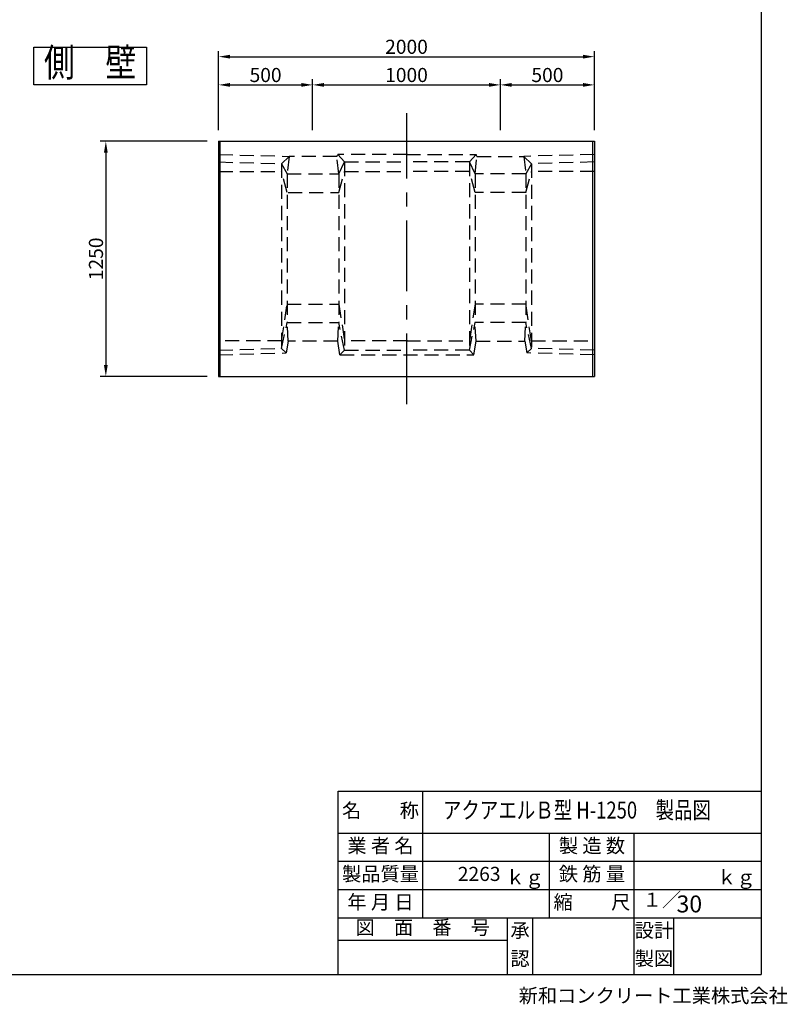
# Model space of a CAD drawing. Extents: x 15371 to 27001, y -11135 to -2816.
# Drawn here: x 22917 to 27001, y -11135 to -5900 of the extents above; entities that cross this region are included whole.
import ezdxf
from ezdxf.enums import TextEntityAlignment as Align

# ---------------------------------------------------------------- set-up
doc = ezdxf.new("R2010")
doc.units = 0
doc.header["$LTSCALE"] = 300
doc.header["$MEASUREMENT"] = 0
doc.header["$PDSIZE"] = 50
doc.linetypes.add('CENTER', pattern=[2, 1.25, -0.25, 0.25, -0.25])
doc.linetypes.add('HIDDEN', pattern=[0.375, 0.25, -0.125])
doc.layers.get('DEFPOINTS').update_dxf_attribs({"linetype": 'CONTINUOUS'})
for name, color, linetype in [('1HASEN', 5, 'CENTER'), ('HAIKIN', 2, 'CONTINUOUS'), ('HASEN', 4, 'HIDDEN'), ('SEIHIN', 3, 'CONTINUOUS'), ('SUNPOU', 1, 'CONTINUOUS')]:
    doc.layers.add(name, color=color, linetype=linetype)
doc.styles.get("Standard").update_dxf_attribs({"font": 'TXT.shx', "width": 0.8, "bigfont": 'BIGFONT.shx'})
doc.dimstyles.get("Standard").update_dxf_attribs({"dimtxt": 0.18, "dimasz": 0.18, "dimexe": 0.18, "dimexo": 0.0625, "dimgap": 0.09, "dimtad": 0, "dimtih": 1, "dimtoh": 1, "dimdec": 4, "dimzin": 0, "dimdsep": 46, "dimtxsty": 'STANDARD', "dimcen": 0.09, "dimadec": 0, "dimazin": 0, "dimtfac": 1, "dimtdec": 4, "dimtofl": 0, "dimtmove": 0, "dimatfit": 3, "dimfxl": 1, "dimtolj": 1, "dimtzin": 0, "dimarcsym": 0})

# ---------------------------------------------------------------- blocks, each defined once
blk = doc.blocks.new('*D282')
at = {"layer": 'DEFPOINTS', "color": 0, "transparency": 16777216}
for p in [(25974.4, -6096.5), (23974.9, -6546.5), (25974.4, -6546.5)]:
    blk.add_point(p, dxfattribs=at)
at = {"layer": 'SUNPOU', "color": 0, "lineweight": -2, "transparency": 16777216}
for p, q in [((23974.9, -6486.5), (23974.9, -6066.5)), ((25974.4, -6486.5), (25974.4, -6066.5)), ((24034.9, -6096.5), (25914.4, -6096.5))]:
    blk.add_line(p, q, dxfattribs=at)
at = {"layer": 'SUNPOU', "color": 0, "transparency": 16777216}
for points in [[(24034.9, -6086.5), (24034.9, -6106.5), (23974.9, -6096.5)], [(25914.4, -6086.5), (25914.4, -6106.5), (25974.4, -6096.5)]]:
    blk.add_solid(points, dxfattribs=at)
at = {"layer": 'SUNPOU', "color": 0, "transparency": 16777216, "insert": (24974.7, -6044), "char_height": 75, "attachment_point": 5}
blk.add_mtext('\\A1;2000', dxfattribs=at)
blk = doc.blocks.new('*D283')
at = {"layer": 'DEFPOINTS', "color": 0, "transparency": 16777216}
for p in [(24474.9, -6246.5), (23974.9, -6546.5), (24474.9, -6546.5)]:
    blk.add_point(p, dxfattribs=at)
at = {"layer": 'SUNPOU', "color": 0, "lineweight": -2, "transparency": 16777216}
for p, q in [((23974.9, -6486.5), (23974.9, -6216.5)), ((24474.9, -6486.5), (24474.9, -6216.5)), ((24034.9, -6246.5), (24414.9, -6246.5))]:
    blk.add_line(p, q, dxfattribs=at)
at = {"layer": 'SUNPOU', "color": 0, "transparency": 16777216}
for points in [[(24034.9, -6236.5), (24034.9, -6256.5), (23974.9, -6246.5)], [(24414.9, -6236.5), (24414.9, -6256.5), (24474.9, -6246.5)]]:
    blk.add_solid(points, dxfattribs=at)
at = {"layer": 'SUNPOU', "color": 0, "transparency": 16777216, "insert": (24224.9, -6194), "char_height": 75, "attachment_point": 5}
blk.add_mtext('\\A1;500', dxfattribs=at)
blk = doc.blocks.new('*D284')
at = {"layer": 'DEFPOINTS', "color": 0, "transparency": 16777216}
for p in [(25474.4, -6246.5), (24474.9, -6546.5), (25474.4, -6546.5)]:
    blk.add_point(p, dxfattribs=at)
at = {"layer": 'SUNPOU', "color": 0, "lineweight": -2, "transparency": 16777216}
for p, q in [((24474.9, -6486.5), (24474.9, -6216.5)), ((25474.4, -6486.5), (25474.4, -6216.5)), ((24534.9, -6246.5), (25414.4, -6246.5))]:
    blk.add_line(p, q, dxfattribs=at)
at = {"layer": 'SUNPOU', "color": 0, "transparency": 16777216}
for points in [[(24534.9, -6236.5), (24534.9, -6256.5), (24474.9, -6246.5)], [(25414.4, -6236.5), (25414.4, -6256.5), (25474.4, -6246.5)]]:
    blk.add_solid(points, dxfattribs=at)
at = {"layer": 'SUNPOU', "color": 0, "transparency": 16777216, "insert": (24974.7, -6194), "char_height": 75, "attachment_point": 5}
blk.add_mtext('\\A1;1000', dxfattribs=at)
blk = doc.blocks.new('*D285')
at = {"layer": 'DEFPOINTS', "color": 0, "transparency": 16777216}
for p in [(25974.4, -6246.5), (25474.4, -6546.5), (25974.4, -6546.5)]:
    blk.add_point(p, dxfattribs=at)
at = {"layer": 'SUNPOU', "color": 0, "lineweight": -2, "transparency": 16777216}
for p, q in [((25474.4, -6486.5), (25474.4, -6216.5)), ((25974.4, -6486.5), (25974.4, -6216.5)), ((25534.4, -6246.5), (25914.4, -6246.5))]:
    blk.add_line(p, q, dxfattribs=at)
at = {"layer": 'SUNPOU', "color": 0, "transparency": 16777216}
for points in [[(25534.4, -6236.5), (25534.4, -6256.5), (25474.4, -6246.5)], [(25914.4, -6236.5), (25914.4, -6256.5), (25974.4, -6246.5)]]:
    blk.add_solid(points, dxfattribs=at)
at = {"layer": 'SUNPOU', "color": 0, "transparency": 16777216, "insert": (25724.4, -6194), "char_height": 75, "attachment_point": 5}
blk.add_mtext('\\A1;500', dxfattribs=at)
blk = doc.blocks.new('*D286')
at = {"layer": 'DEFPOINTS', "color": 0, "transparency": 16777216}
for p in [(23974.9, -6546.5), (23374.9, -7796.5), (23974.9, -7796.5)]:
    blk.add_point(p, dxfattribs=at)
at = {"layer": 'SUNPOU', "color": 0, "lineweight": -2, "transparency": 16777216}
for p, q in [((23914.9, -6546.5), (23344.9, -6546.5)), ((23374.9, -6606.5), (23374.9, -7736.5)), ((23914.9, -7796.5), (23344.9, -7796.5))]:
    blk.add_line(p, q, dxfattribs=at)
at = {"layer": 'SUNPOU', "color": 0, "transparency": 16777216}
for points in [[(23364.9, -6606.5), (23384.9, -6606.5), (23374.9, -6546.5)], [(23364.9, -7736.5), (23384.9, -7736.5), (23374.9, -7796.5)]]:
    blk.add_solid(points, dxfattribs=at)
at = {"layer": 'SUNPOU', "color": 0, "transparency": 16777216, "insert": (23322.4, -7171.5), "char_height": 75, "attachment_point": 5, "rotation": 90}
blk.add_mtext('\\A1;1250', dxfattribs=at)

msp = doc.modelspace()

# ---------------------------------------------------------------- linework, layer by layer
at = {"layer": '1HASEN'}
msp.add_line((24976.9, -7943.4), (24976.9, -6396.5), dxfattribs=at)
at = {"layer": 'HAIKIN'}
for p, q in [((26861.3, -2966.5), (26861.3, -10976.5)), ((24611.3, -10001.5), (26861.3, -10001.5)), ((24611.3, -10976.5), (24611.3, -10001.5)), ((15371.3, -10976.5), (26861.3, -10976.5))]:
    msp.add_line(p, q, dxfattribs=at)
at = {"layer": 'HASEN'}
for p, q in [((23974.9, -6616.5), (24349.9, -6626.5)), ((24309.9, -6665.4), (24349.9, -6626.5)), ((24349.9, -6626.5), (24339.9, -6718.8)), ((24604.4, -6626.5), (24349.9, -6626.5)), ((24604.4, -6626.5), (24609.2, -6616.5)), ((24614.4, -6718.8), (24604.4, -6626.5)), ((24979.4, -6616.5), (24609.2, -6616.5)), ((24609.2, -6616.5), (24644.4, -6656.5)), ((24974.4, -6616.5), (25344.6, -6616.5)), ((25344.6, -6616.5), (25309.4, -6656.5)), ((25339.4, -6718.8), (25349.4, -6626.5)), ((25349.4, -6626.5), (25344.6, -6616.5)), ((25349.4, -6626.5), (25599.4, -6626.5)), ((25974.4, -6616.5), (25599.4, -6626.5)), ((25599.4, -6626.5), (25609.4, -6718.8)), ((25639.4, -6665.4), (25599.4, -6626.5)), ((23974.9, -6656.5), (24309.9, -6665.4)), ((24309.9, -6665.4), (24309.9, -7647.5)), ((24309.9, -6665.4), (24339.9, -6718.8)), ((24614.4, -6718.8), (24644.4, -6656.5)), ((24644.4, -6656.5), (24644.4, -7656.5)), ((24644.4, -6656.5), (24976.9, -6656.5)), ((25309.4, -6656.5), (24976.9, -6656.5)), ((25309.4, -6656.5), (25309.4, -7656.5)), ((25339.4, -6718.8), (25309.4, -6656.5)), ((25639.4, -6665.4), (25609.4, -6718.8)), ((25974.4, -6656.5), (25639.4, -6665.4)), ((25639.4, -6665.4), (25639.4, -7647.5)), ((23974.9, -6706.5), (24309.9, -6706.5)), ((24339.9, -6818.4), (24309.9, -6706.5)), ((24339.9, -6718.8), (24614.4, -6718.8)), ((24339.9, -6718.8), (24339.9, -7510.4)), ((24614.4, -6818.4), (24644.4, -6706.5)), ((24614.4, -6718.8), (24614.4, -7510.4)), ((24644.4, -6706.5), (24976.9, -6706.5)), ((25309.4, -6706.5), (24976.9, -6706.5)), ((25339.4, -6818.4), (25309.4, -6706.5)), ((25609.4, -6718.8), (25339.4, -6718.8)), ((25339.4, -6718.8), (25339.4, -7510.4)), ((25609.4, -6818.4), (25639.4, -6706.5)), ((25609.4, -6718.8), (25609.4, -7510.4)), ((25974.4, -6706.5), (25639.4, -6706.5)), ((24344.4, -6818.4), (24614.4, -6818.4)), ((25609.4, -6818.4), (25339.4, -6818.4)), ((24309.9, -7606.5), (24339.9, -7411.7)), ((24339.9, -7411.7), (24614.4, -7411.7)), ((24614.4, -7411.7), (24644.4, -7606.5)), ((25339.4, -7411.7), (25309.4, -7606.5)), ((25609.4, -7411.7), (25339.4, -7411.7)), ((25639.4, -7606.5), (25609.4, -7411.7)), ((24309.9, -7647.5), (24339.9, -7510.4)), ((24339.9, -7510.4), (24614.4, -7510.4)), ((24345.5, -7608.3), (24339.9, -7510.4)), ((24608.9, -7608.3), (24614.4, -7510.4)), ((24644.4, -7656.5), (24614.4, -7510.4)), ((25309.4, -7656.5), (25339.4, -7510.4)), ((25609.4, -7510.4), (25339.4, -7510.4)), ((25345, -7608.3), (25339.4, -7510.4)), ((25603.9, -7608.3), (25609.4, -7510.4)), ((25639.4, -7647.5), (25609.4, -7510.4)), ((24309.9, -7606.5), (23974.9, -7606.5)), ((24345.5, -7608.3), (24334.9, -7671.9)), ((24608.9, -7608.3), (24345.5, -7608.3)), ((24620.7, -7681.5), (24608.9, -7608.3)), ((24979.4, -7606.5), (24644.4, -7606.5)), ((24974.4, -7606.5), (25309.4, -7606.5)), ((25333.1, -7681.5), (25345, -7608.3)), ((25345, -7608.3), (25603.9, -7608.3)), ((25603.9, -7608.3), (25614.4, -7671.9)), ((25639.4, -7606.5), (25974.4, -7606.5)), ((23974.9, -7656.5), (24309.9, -7647.5)), ((23974.9, -7681.5), (24334.9, -7671.9)), ((24334.9, -7671.9), (24309.9, -7647.5)), ((24620.7, -7681.5), (24644.4, -7656.5)), ((24620.7, -7681.5), (25333.1, -7681.5)), ((24644.4, -7656.5), (24976.9, -7656.5)), ((25309.4, -7656.5), (24976.9, -7656.5)), ((25333.1, -7681.5), (25309.4, -7656.5)), ((25614.4, -7671.9), (25639.4, -7647.5)), ((25974.4, -7681.5), (25614.4, -7671.9)), ((25974.4, -7656.5), (25639.4, -7647.5))]:
    msp.add_line(p, q, dxfattribs=at)
at = {"layer": 'SEIHIN'}
for p, q in [((22991.3, -6046.5), (23591.3, -6046.5)), ((22991.3, -6246.5), (22991.3, -6046.5)), ((23591.3, -6046.5), (23591.3, -6246.5)), ((23591.3, -6246.5), (22991.3, -6246.5)), ((23974.9, -6546.5), (23974.9, -7796.5)), ((23974.9, -6546.5), (24979.4, -6546.5)), ((24979.4, -6546.5), (25974.4, -6546.5)), ((25974.4, -6546.5), (25974.4, -7796.5)), ((23974.9, -7796.5), (24979.4, -7796.5)), ((24976.9, -7796.5), (25974.4, -7796.5))]:
    msp.add_line(p, q, dxfattribs=at)
at = {"layer": 'SUNPOU'}
for p, q in [((23983.9, -7796.5), (23983.9, -6546.5)), ((25965.4, -7796.5), (25965.4, -6546.5)), ((25061.3, -10676.5), (25061.3, -10001.5)), ((26861.3, -10226.5), (24611.3, -10226.5)), ((25736.3, -10676.5), (25736.3, -10226.5)), ((26186.3, -10676.5), (26186.3, -10226.5)), ((26861.3, -10376.5), (24611.3, -10376.5)), ((26861.3, -10526.5), (24611.3, -10526.5)), ((26861.3, -10676.5), (24611.3, -10676.5)), ((25511.3, -10976.5), (25511.3, -10676.5)), ((25646.3, -10976.5), (25646.3, -10676.5)), ((26186.3, -10976.5), (26186.3, -10676.5)), ((26396.3, -10976.5), (26396.3, -10676.5)), ((25511.3, -10796.5), (24611.3, -10796.5))]:
    msp.add_line(p, q, dxfattribs=at)

# ---------------------------------------------------------------- texts
at = {"layer": 'HAIKIN', "width": 0.8}
for s, height, p in [('側\u3000壁', 150, (23291.3, -6146.5)), ('アクアエルＢ型 H-1250\u3000製品図', 90, (25881.5, -10114))]:
    msp.add_text(s, height=height, dxfattribs=at).set_placement(p, align=Align.MIDDLE)
at = {"layer": 'SUNPOU'}
for s, p in [('名\u3000\u3000称', (24836.3, -10114)), ('業 者 名', (24836.3, -10301.5)), ('製 造 数', (25961.3, -10301.5)), ('製品質量', (24836.3, -10451.5)), ('2263', (25361.3, -10451.5)), ('鉄 筋 量', (25961.3, -10451.5)), ('年 月 日', (24836.3, -10601.5)), ('縮\u3000\u3000尺', (25961.3, -10601.5)), ('図\u3000面\u3000番\u3000号', (25061.3, -10736.5)), ('承', (25578.8, -10751.5)), ('設計', (26291.3, -10751.5)), ('認', (25578.8, -10901.5)), ('製図', (26291.3, -10901.5))]:
    msp.add_text(s, height=75, dxfattribs=at).set_placement(p, align=Align.MIDDLE)
for p in [(25706.3, -10496.5), (26831.3, -10496.5)]:
    msp.add_text('ｋｇ', height=75, dxfattribs=at).set_placement(p, align=Align.RIGHT)
for s, height, p in [('１／', 75, (26231.3, -10616.5)), ('30', 90, (26411.3, -10646.5)), ('新和コンクリート工業株式会社', 75, (25571.3, -11126.5))]:
    msp.add_text(s, height=height, dxfattribs=at).set_placement(p)

# ---------------------------------------------------------------- dimensions: what is measured, and where the dimension line sits
for base, p1, p2, picture, middle in [((25974.4151798, -6096.4536066), (23974.9151798, -6546.4536066), (25974.4151798, -6546.4536066), '*D282', (24974.6651798, -6043.9536066)), ((24474.9, -6246.5), (23974.9, -6546.5), (24474.9, -6546.5), '*D283', (24224.9, -6194)), ((25474.4151798, -6246.4536066), (24474.9151798, -6546.4536066), (25474.4151798, -6546.4536066), '*D284', (24974.6651798, -6193.9536066)), ((25974.4, -6246.5), (25474.4, -6546.5), (25974.4, -6546.5), '*D285', (25724.4, -6194))]:
    dim = msp.add_linear_dim(base=base, p1=p1, p2=p2, dimstyle='STANDARD', override={"dimscale": 30, "dimtxt": 2.5, "dimasz": 2, "dimexe": 1, "dimexo": 2, "dimgap": 0.5, "dimtad": 1, "dimtih": 0, "dimtoh": 0, "dimdec": 0, "dimzin": 8, "dimcen": 0, "dimaunit": 1, "dimtdec": 0, "dimtix": 1, "dimtofl": 1, "dimtmove": 2, "dimtvp": 1, "dimtzin": 8}, dxfattribs=at)
    dim.commit()
    dim.dimension.update_dxf_attribs({"geometry": picture, "text_midpoint": middle})
dim = msp.add_linear_dim(base=(23374.9, -7796.5), p1=(23974.9, -6546.5), p2=(23974.9, -7796.5), angle=90, dimstyle='STANDARD', override={"dimscale": 30, "dimtxt": 2.5, "dimasz": 2, "dimexe": 1, "dimexo": 2, "dimgap": 0.5, "dimtad": 1, "dimtih": 0, "dimtoh": 0, "dimdec": 0, "dimzin": 8, "dimcen": 0, "dimaunit": 1, "dimtdec": 0, "dimtix": 1, "dimtofl": 1, "dimtmove": 2, "dimtvp": 1, "dimtzin": 8}, dxfattribs=at)
dim.commit()
dim.dimension.update_dxf_attribs({"geometry": '*D286', "text_midpoint": (23322.4, -7171.5)})

doc.saveas('drawing.dxf')
